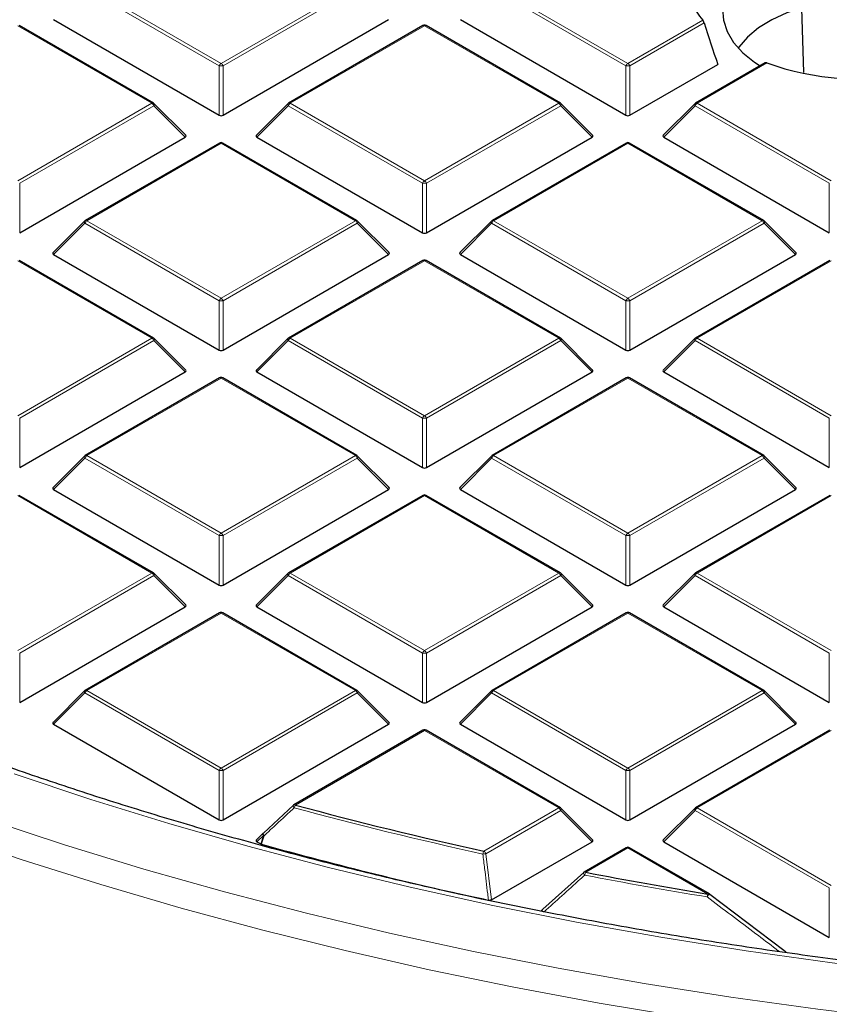
# Model space of a CAD drawing. Units: millimetres. Extents: x 0 to 435, y 0 to 297.
# Drawn here: x 270 to 290, y 158 to 182 of the extents above; entities that cross this region are included whole.
import ezdxf

# ---------------------------------------------------------------- set-up
doc = ezdxf.new("R2010")
doc.units = ezdxf.units.MM

msp = doc.modelspace()

# ---------------------------------------------------------------- linework, layer by layer
at = {"color": 8, "linetype": 'Continuous', "lineweight": 18}
for p, q in [((274.9196, 181.0093), (271.5588, 182.9494)), ((271.6078, 183.0104), (274.9686, 181.0702)), ((274.9686, 181.0702), (278.3294, 183.0104)), ((278.3784, 182.9494), (275.0176, 181.0093)), ((285.102, 181.0093), (281.7411, 182.9494)), ((281.7901, 183.0104), (285.1509, 181.0702)), ((285.1509, 181.0702), (287.0264, 182.1529)), ((273.2383, 180.0713), (269.8774, 182.0115)), ((280.0598, 182.0115), (276.699, 180.0713)), ((283.4206, 180.0713), (280.0598, 182.0115)), ((287.0602, 182.0832), (285.1999, 181.0093)), ((274.9196, 179.7729), (274.9196, 181.0093)), ((275.0176, 181.0093), (275.0176, 179.7729)), ((285.102, 179.7729), (285.102, 181.0093)), ((285.1999, 181.0093), (285.1999, 179.7729)), ((288.6308, 181.0813), (286.8813, 180.0713)), ((269.8774, 178.1311), (273.2383, 180.0713)), ((273.2873, 180.0104), (269.9264, 178.0702)), ((274.0711, 179.2265), (273.2873, 180.0104)), ((276.65, 180.0104), (275.8661, 179.2265)), ((280.0108, 178.0702), (276.65, 180.0104)), ((276.699, 180.0713), (280.0598, 178.1311)), ((280.0598, 178.1311), (283.4206, 180.0713)), ((283.4696, 180.0104), (280.1088, 178.0702)), ((284.2534, 179.2265), (283.4696, 180.0104)), ((286.8323, 180.0104), (286.0485, 179.2265)), ((290.1931, 178.0702), (286.8323, 180.0104)), ((286.8813, 180.0713), (290.2421, 178.1311)), ((274.9686, 179.0724), (271.6078, 177.1322)), ((278.3294, 177.1322), (274.9686, 179.0724)), ((285.1509, 179.0724), (281.7901, 177.1322)), ((288.5118, 177.1322), (285.1509, 179.0724)), ((269.9264, 178.0702), (269.9264, 176.8338)), ((280.0108, 176.8338), (280.0108, 178.0702)), ((280.1088, 178.0702), (280.1088, 176.8338)), ((290.1931, 176.8338), (290.1931, 178.0702)), ((271.5588, 177.0713), (270.775, 176.2874)), ((274.9196, 175.1311), (271.5588, 177.0713)), ((271.6078, 177.1322), (274.9686, 175.1921)), ((274.9686, 175.1921), (278.3294, 177.1322)), ((278.3784, 177.0713), (275.0176, 175.1311)), ((279.1623, 176.2874), (278.3784, 177.0713)), ((281.7411, 177.0713), (280.9573, 176.2874)), ((285.102, 175.1311), (281.7411, 177.0713)), ((281.7901, 177.1322), (285.1509, 175.1921)), ((285.1509, 175.1921), (288.5118, 177.1322)), ((288.5608, 177.0713), (285.1999, 175.1311)), ((289.3446, 176.2874), (288.5608, 177.0713)), ((273.2383, 174.1932), (269.8774, 176.1333)), ((280.0598, 176.1333), (276.699, 174.1932)), ((283.4206, 174.1932), (280.0598, 176.1333)), ((290.2421, 176.1333), (286.8813, 174.1932)), ((274.9196, 173.8947), (274.9196, 175.1311)), ((275.0176, 175.1311), (275.0176, 173.8947)), ((285.102, 173.8947), (285.102, 175.1311)), ((285.1999, 175.1311), (285.1999, 173.8947)), ((269.8774, 172.253), (273.2383, 174.1932)), ((273.2873, 174.1322), (269.9264, 172.1921)), ((274.0711, 173.3483), (273.2873, 174.1322)), ((276.65, 174.1322), (275.8661, 173.3483)), ((280.0108, 172.1921), (276.65, 174.1322)), ((276.699, 174.1932), (280.0598, 172.253)), ((280.0598, 172.253), (283.4206, 174.1932)), ((283.4696, 174.1322), (280.1088, 172.1921)), ((284.2534, 173.3483), (283.4696, 174.1322)), ((286.8323, 174.1322), (286.0485, 173.3483)), ((290.1931, 172.1921), (286.8323, 174.1322)), ((286.8813, 174.1932), (290.2421, 172.253)), ((274.9686, 173.1943), (271.6078, 171.2541)), ((278.3294, 171.2541), (274.9686, 173.1943)), ((285.1509, 173.1943), (281.7901, 171.2541)), ((288.5118, 171.2541), (285.1509, 173.1943)), ((269.9264, 172.1921), (269.9264, 170.9557)), ((280.0108, 170.9557), (280.0108, 172.1921)), ((280.1088, 172.1921), (280.1088, 170.9557)), ((290.1931, 170.9557), (290.1931, 172.1921)), ((271.6078, 171.2541), (274.9686, 169.3139)), ((274.9686, 169.3139), (278.3294, 171.2541)), ((281.7901, 171.2541), (285.1509, 169.3139)), ((285.1509, 169.3139), (288.5118, 171.2541)), ((271.5588, 171.1931), (270.775, 170.4093)), ((274.9196, 169.253), (271.5588, 171.1931)), ((278.3784, 171.1931), (275.0176, 169.253)), ((279.1623, 170.4093), (278.3784, 171.1931)), ((281.7411, 171.1931), (280.9573, 170.4093)), ((285.102, 169.253), (281.7411, 171.1931)), ((288.5608, 171.1931), (285.1999, 169.253)), ((289.3446, 170.4093), (288.5608, 171.1931)), ((273.2383, 168.315), (269.8774, 170.2552)), ((280.0598, 170.2552), (276.699, 168.315)), ((283.4206, 168.315), (280.0598, 170.2552)), ((290.2421, 170.2552), (286.8813, 168.315)), ((274.9196, 168.0166), (274.9196, 169.253)), ((275.0176, 169.253), (275.0176, 168.0166)), ((285.102, 168.0166), (285.102, 169.253)), ((285.1999, 169.253), (285.1999, 168.0166)), ((269.8774, 166.3749), (273.2383, 168.315)), ((276.699, 168.315), (280.0598, 166.3749)), ((280.0598, 166.3749), (283.4206, 168.315)), ((286.8813, 168.315), (290.2421, 166.3749)), ((273.2873, 168.2541), (269.9264, 166.3139)), ((274.0711, 167.4702), (273.2873, 168.2541)), ((276.65, 168.2541), (275.8661, 167.4702)), ((280.0108, 166.3139), (276.65, 168.2541)), ((283.4696, 168.2541), (280.1088, 166.3139)), ((284.2534, 167.4702), (283.4696, 168.2541)), ((286.8323, 168.2541), (286.0485, 167.4702)), ((290.1931, 166.3139), (286.8323, 168.2541)), ((274.9686, 167.3161), (271.6078, 165.376)), ((278.3294, 165.376), (274.9686, 167.3161)), ((285.1509, 167.3161), (281.7901, 165.376)), ((288.5118, 165.376), (285.1509, 167.3161)), ((269.9264, 166.3139), (269.9264, 165.0775)), ((280.0108, 165.0775), (280.0108, 166.3139)), ((280.1088, 166.3139), (280.1088, 165.0775)), ((290.1931, 165.0775), (290.1931, 166.3139)), ((271.6078, 165.376), (274.9686, 163.4358)), ((274.9686, 163.4358), (278.3294, 165.376)), ((281.7901, 165.376), (285.1509, 163.4358)), ((285.1509, 163.4358), (288.5118, 165.376)), ((271.5588, 165.315), (270.775, 164.5311)), ((274.9196, 163.3748), (271.5588, 165.315)), ((278.3784, 165.315), (275.0176, 163.3748)), ((279.1623, 164.5311), (278.3784, 165.315)), ((281.7411, 165.315), (280.9573, 164.5311)), ((285.102, 163.3748), (281.7411, 165.315)), ((288.5608, 165.315), (285.1999, 163.3748)), ((289.3446, 164.5311), (288.5608, 165.315)), ((280.0598, 164.377), (276.8287, 162.5118)), ((283.4206, 162.4369), (280.0598, 164.377)), ((290.2421, 164.377), (286.8813, 162.4369)), ((274.9196, 162.1385), (274.9196, 163.3748)), ((275.0176, 163.3748), (275.0176, 162.1385)), ((285.102, 162.1385), (285.102, 163.3748)), ((285.1999, 163.3748), (285.1999, 162.1385)), ((281.546, 161.3547), (283.4206, 162.4369)), ((286.8813, 162.4369), (290.2421, 160.4967)), ((283.4696, 162.3759), (281.595, 161.2938)), ((284.2534, 161.5921), (283.4696, 162.3759)), ((286.8323, 162.3759), (286.0485, 161.5921)), ((290.1931, 160.4358), (286.8323, 162.3759)), ((276.0262, 161.7521), (275.8661, 161.5921)), ((275.9597, 161.538), (276.0262, 161.7521)), ((285.1509, 161.438), (284.0947, 160.8282)), ((287.1523, 160.2826), (285.1509, 161.438)), ((281.595, 161.2938), (281.7339, 160.1376)), ((290.1931, 159.1994), (290.1931, 160.4358))]:
    msp.add_line(p, q, dxfattribs=at)
at = {"color": 7, "linetype": 'Continuous', "lineweight": 25}
for p, q in [((289.558, 180.8393), (289.508, 182.4569)), ((270.775, 182.1655), (274.9196, 179.7729)), ((275.0176, 179.7729), (279.1623, 182.1655)), ((280.9573, 182.1655), (285.102, 179.7729)), ((273.2783, 180.0753), (269.9174, 182.0154)), ((280.0198, 182.0154), (276.659, 180.0753)), ((283.4606, 180.0753), (280.0998, 182.0154)), ((285.1999, 179.7729), (287.4028, 181.0446)), ((288.5842, 181.0814), (286.8413, 180.0753)), ((274.0837, 179.2736), (273.2948, 180.0625)), ((276.6424, 180.0625), (275.8535, 179.2736)), ((284.2661, 179.2736), (283.4772, 180.0625)), ((286.8247, 180.0625), (286.0358, 179.2736)), ((269.9264, 176.8338), (274.0711, 179.2265)), ((275.8661, 179.2265), (280.0108, 176.8338)), ((280.1088, 176.8338), (284.2534, 179.2265)), ((286.0485, 179.2265), (290.1931, 176.8338)), ((274.9286, 179.0764), (271.5678, 177.1362)), ((278.3694, 177.1362), (275.0086, 179.0764)), ((285.1109, 179.0764), (281.7501, 177.1362)), ((288.5518, 177.1362), (285.1909, 179.0764)), ((271.5512, 177.1235), (270.7623, 176.3345)), ((279.1749, 176.3345), (278.386, 177.1235)), ((281.7336, 177.1235), (280.9447, 176.3345)), ((289.3572, 176.3345), (288.5683, 177.1235)), ((270.775, 176.2874), (274.9196, 173.8947)), ((275.0176, 173.8947), (279.1623, 176.2874)), ((280.9573, 176.2874), (285.102, 173.8947)), ((285.1999, 173.8947), (289.3446, 176.2874)), ((273.2783, 174.1971), (269.9174, 176.1373)), ((280.0198, 176.1373), (276.659, 174.1971)), ((283.4606, 174.1971), (280.0998, 176.1373)), ((290.2021, 176.1373), (286.8413, 174.1971)), ((274.0837, 173.3955), (273.2948, 174.1844)), ((276.6424, 174.1844), (275.8535, 173.3955)), ((284.2661, 173.3955), (283.4772, 174.1844)), ((286.8247, 174.1844), (286.0358, 173.3955)), ((269.9264, 170.9557), (274.0711, 173.3483)), ((275.8661, 173.3483), (280.0108, 170.9557)), ((280.1088, 170.9557), (284.2534, 173.3483)), ((286.0485, 173.3483), (290.1931, 170.9557)), ((274.9286, 173.1982), (271.5678, 171.2581)), ((278.3694, 171.2581), (275.0086, 173.1982)), ((285.1109, 173.1982), (281.7501, 171.2581)), ((288.5518, 171.2581), (285.1909, 173.1982)), ((271.5512, 171.2453), (270.7623, 170.4564)), ((279.1749, 170.4564), (278.386, 171.2453)), ((281.7336, 171.2453), (280.9447, 170.4564)), ((289.3572, 170.4564), (288.5683, 171.2453)), ((270.775, 170.4093), (274.9196, 168.0166)), ((275.0176, 168.0166), (279.1623, 170.4093)), ((280.9573, 170.4093), (285.102, 168.0166)), ((285.1999, 168.0166), (289.3446, 170.4093)), ((273.2783, 168.319), (269.9174, 170.2591)), ((280.0198, 170.2591), (276.659, 168.319)), ((283.4606, 168.319), (280.0998, 170.2591)), ((290.2021, 170.2591), (286.8413, 168.319)), ((274.0837, 167.5173), (273.2948, 168.3063)), ((276.6424, 168.3063), (275.8535, 167.5173)), ((284.2661, 167.5173), (283.4772, 168.3063)), ((286.8247, 168.3063), (286.0358, 167.5173)), ((269.9264, 165.0775), (274.0711, 167.4702)), ((274.9286, 167.3201), (271.5678, 165.3799)), ((278.3694, 165.3799), (275.0086, 167.3201)), ((275.8661, 167.4702), (280.0108, 165.0775)), ((280.1088, 165.0775), (284.2534, 167.4702)), ((285.1109, 167.3201), (281.7501, 165.3799)), ((288.5518, 165.3799), (285.1909, 167.3201)), ((286.0485, 167.4702), (290.1931, 165.0775)), ((271.5512, 165.3672), (270.7623, 164.5783)), ((279.1749, 164.5783), (278.386, 165.3672)), ((281.7336, 165.3672), (280.9447, 164.5783)), ((289.3572, 164.5783), (288.5683, 165.3672)), ((270.775, 164.5311), (274.9196, 162.1385)), ((275.0176, 162.1385), (279.1623, 164.5311)), ((280.0198, 164.381), (276.7887, 162.5157)), ((283.4606, 162.4408), (280.0998, 164.381)), ((280.9573, 164.5311), (285.102, 162.1385)), ((285.1999, 162.1385), (289.3446, 164.5311)), ((290.2021, 164.381), (286.8413, 162.4408)), ((276.0262, 161.8087), (276.7797, 162.5074)), ((284.2661, 161.6392), (283.4772, 162.4281)), ((286.8247, 162.4281), (286.0358, 161.6392)), ((276.0186, 161.8043), (275.8535, 161.6392)), ((275.8661, 161.5921), (275.9597, 161.538)), ((275.9786, 161.5303), (275.9597, 161.538)), ((281.7339, 160.1376), (284.2534, 161.5921)), ((285.1109, 161.4419), (284.0547, 160.8322)), ((287.1923, 160.2866), (285.1909, 161.4419)), ((286.0485, 161.5921), (290.1931, 159.1994)), ((283.0256, 159.9035), (284.0457, 160.8238)), ((287.2013, 160.2782), (287.2004, 160.2812)), ((287.2013, 160.2782), (289.0528, 158.878))]:
    msp.add_line(p, q, dxfattribs=at)
at = {"color": 7, "linetype": 'Continuous', "lineweight": 25, "flags": 128}
for points in [[(294.1152, 181.4524), (294.0515, 181.5405), (293.8217, 181.7874), (293.5321, 182.0123), (293.1889, 182.2104), (292.7993, 182.3776), (292.3717, 182.5103), (291.9152, 182.6056), (291.4396, 182.6615), (290.9549, 182.6768), (290.4715, 182.6513), (289.9997, 182.5854), (289.5495, 182.4805), (289.1306, 182.3389), (288.7519, 182.1636), (288.4214, 181.9584), (288.1462, 181.7275), (287.9322, 181.476), (287.916, 181.4524)], [(287.5166, 182.4388), (287.5404, 182.1509), (287.6349, 181.8678), (287.7982, 181.5954), (288.027, 181.3391), (288.3167, 181.1043), (288.4604, 181.01)]]:
    msp.add_lwpolyline(points, dxfattribs=at)
at = {"color": 8, "linetype": 'Continuous', "lineweight": 18, "flags": 128}
for points in [[(273.2948, 180.0625), (273.2969, 180.06), (273.2994, 180.0543), (273.3002, 180.0473), (273.2994, 180.0392), (273.2969, 180.0301), (273.2928, 180.0204), (273.2873, 180.0104)], [(276.65, 180.0104), (276.6444, 180.0204), (276.6403, 180.0301), (276.6378, 180.0392), (276.637, 180.0473), (276.6378, 180.0543), (276.6403, 180.06), (276.6424, 180.0625)], [(283.4772, 180.0625), (283.4792, 180.06), (283.4817, 180.0543), (283.4826, 180.0473), (283.4817, 180.0392), (283.4792, 180.0301), (283.4752, 180.0204), (283.4696, 180.0104)], [(286.8323, 180.0104), (286.8267, 180.0204), (286.8227, 180.0301), (286.8202, 180.0392), (286.8193, 180.0473), (286.8202, 180.0543), (286.8227, 180.06), (286.8247, 180.0625)], [(271.5588, 177.0713), (271.5532, 177.0814), (271.5491, 177.0911), (271.5467, 177.1001), (271.5458, 177.1082), (271.5467, 177.1152), (271.5491, 177.1209), (271.5512, 177.1235)], [(278.386, 177.1235), (278.3881, 177.1209), (278.3906, 177.1152), (278.3914, 177.1082), (278.3906, 177.1001), (278.3881, 177.0911), (278.384, 177.0814), (278.3784, 177.0713)], [(281.7411, 177.0713), (281.7356, 177.0814), (281.7315, 177.0911), (281.729, 177.1001), (281.7282, 177.1082), (281.729, 177.1152), (281.7315, 177.1209), (281.7336, 177.1235)], [(288.5683, 177.1235), (288.5704, 177.1209), (288.5729, 177.1152), (288.5737, 177.1082), (288.5729, 177.1001), (288.5704, 177.0911), (288.5663, 177.0814), (288.5608, 177.0713)], [(273.2948, 174.1844), (273.2969, 174.1819), (273.2994, 174.1762), (273.3002, 174.1692), (273.2994, 174.161), (273.2969, 174.152), (273.2928, 174.1423), (273.2873, 174.1322)], [(276.65, 174.1322), (276.6444, 174.1423), (276.6403, 174.152), (276.6378, 174.161), (276.637, 174.1692), (276.6378, 174.1762), (276.6403, 174.1819), (276.6424, 174.1844)], [(283.4772, 174.1844), (283.4792, 174.1819), (283.4817, 174.1762), (283.4826, 174.1692), (283.4817, 174.161), (283.4792, 174.152), (283.4752, 174.1423), (283.4696, 174.1322)], [(286.8323, 174.1322), (286.8267, 174.1423), (286.8227, 174.152), (286.8202, 174.161), (286.8193, 174.1692), (286.8202, 174.1762), (286.8227, 174.1819), (286.8247, 174.1844)], [(271.5588, 171.1931), (271.5532, 171.2032), (271.5491, 171.2129), (271.5467, 171.2219), (271.5458, 171.2301), (271.5467, 171.2371), (271.5491, 171.2428), (271.5512, 171.2453)], [(278.386, 171.2453), (278.3881, 171.2428), (278.3906, 171.2371), (278.3914, 171.2301), (278.3906, 171.2219), (278.3881, 171.2129), (278.384, 171.2032), (278.3784, 171.1931)], [(281.7411, 171.1931), (281.7356, 171.2032), (281.7315, 171.2129), (281.729, 171.2219), (281.7282, 171.2301), (281.729, 171.2371), (281.7315, 171.2428), (281.7336, 171.2453)], [(288.5683, 171.2453), (288.5704, 171.2428), (288.5729, 171.2371), (288.5737, 171.2301), (288.5729, 171.2219), (288.5704, 171.2129), (288.5663, 171.2032), (288.5608, 171.1931)], [(273.2948, 168.3063), (273.2969, 168.3037), (273.2994, 168.298), (273.3002, 168.291), (273.2994, 168.2829), (273.2969, 168.2738), (273.2928, 168.2642), (273.2873, 168.2541)], [(276.65, 168.2541), (276.6444, 168.2642), (276.6403, 168.2738), (276.6378, 168.2829), (276.637, 168.291), (276.6378, 168.298), (276.6403, 168.3037), (276.6424, 168.3063)], [(283.4772, 168.3063), (283.4792, 168.3037), (283.4817, 168.298), (283.4826, 168.291), (283.4817, 168.2829), (283.4792, 168.2738), (283.4752, 168.2642), (283.4696, 168.2541)], [(286.8323, 168.2541), (286.8267, 168.2642), (286.8227, 168.2738), (286.8202, 168.2829), (286.8193, 168.291), (286.8202, 168.298), (286.8227, 168.3037), (286.8247, 168.3063)], [(271.5588, 165.315), (271.5532, 165.3251), (271.5491, 165.3348), (271.5467, 165.3438), (271.5458, 165.3519), (271.5467, 165.359), (271.5491, 165.3647), (271.5512, 165.3672)], [(278.386, 165.3672), (278.3881, 165.3647), (278.3906, 165.359), (278.3914, 165.3519), (278.3906, 165.3438), (278.3881, 165.3348), (278.384, 165.3251), (278.3784, 165.315)], [(281.7411, 165.315), (281.7356, 165.3251), (281.7315, 165.3348), (281.729, 165.3438), (281.7282, 165.3519), (281.729, 165.359), (281.7315, 165.3647), (281.7336, 165.3672)], [(288.5683, 165.3672), (288.5704, 165.3647), (288.5729, 165.359), (288.5737, 165.3519), (288.5729, 165.3438), (288.5704, 165.3348), (288.5663, 165.3251), (288.5608, 165.315)], [(312.2851, 157.775), (310.0772, 157.6707), (307.8647, 157.6071), (305.6499, 157.5843), (303.4348, 157.6022), (301.2219, 157.6609), (299.0134, 157.7602), (296.8115, 157.9001), (294.6184, 158.0805), (292.4364, 158.3011), (290.2676, 158.5617), (288.1144, 158.8622), (285.9789, 159.202), (283.8631, 159.581), (281.7694, 159.9988), (279.6998, 160.4548), (277.6565, 160.9487), (275.6414, 161.4799), (273.6567, 162.0479), (271.7044, 162.6522), (269.7864, 163.292)], [(276.7992, 162.4429), (276.7901, 162.4549), (276.7826, 162.4666), (276.7768, 162.4774), (276.7731, 162.4871), (276.7714, 162.4952), (276.772, 162.5015), (276.7743, 162.5051)], [(283.4772, 162.4281), (283.4792, 162.4256), (283.4817, 162.4199), (283.4826, 162.4129), (283.4817, 162.4047), (283.4792, 162.3957), (283.4752, 162.386), (283.4696, 162.3759)], [(286.8323, 162.3759), (286.8267, 162.386), (286.8227, 162.3957), (286.8202, 162.4047), (286.8193, 162.4129), (286.8202, 162.4199), (286.8227, 162.4256), (286.8247, 162.4281)], [(269.0994, 162.159), (271.0515, 161.5162), (273.0376, 160.9091), (275.0558, 160.3383), (277.104, 159.8044), (279.1803, 159.3079), (281.2825, 158.8494), (283.4087, 158.4291), (285.5567, 158.0476), (287.7243, 157.7053), (289.9096, 157.4024), (292.1102, 157.1393), (294.3241, 156.9162), (296.549, 156.7334), (298.7828, 156.5911), (301.0232, 156.4893), (303.268, 156.4281), (305.5151, 156.4077), (307.7621, 156.4281), (310.007, 156.4892), (312.2474, 156.591)], [(268.0439, 161.8017), (269.9852, 161.1429), (271.9611, 160.5195), (273.9698, 159.9321), (276.0094, 159.3812), (278.0777, 158.8673), (280.1729, 158.391), (282.2929, 157.9528), (284.4355, 157.553), (286.5987, 157.1921), (288.7805, 156.8704), (290.9785, 156.5882), (293.1908, 156.3458), (295.4151, 156.1435), (297.6493, 155.9813), (299.8912, 155.8596), (302.1385, 155.7784), (304.3892, 155.7377), (306.641, 155.7377), (308.8916, 155.7783), (311.139, 155.8596)], [(276.0451, 161.7443), (275.9983, 161.5936), (275.9786, 161.5303)], [(276.0262, 161.7521), (276.0206, 161.7622), (276.0165, 161.7719), (276.014, 161.7809), (276.0132, 161.789), (276.014, 161.796), (276.0165, 161.8018), (276.0186, 161.8043)], [(276.0451, 161.7443), (276.0361, 161.7563), (276.0287, 161.7679), (276.023, 161.7787), (276.0193, 161.7884), (276.0178, 161.7965), (276.0184, 161.8027), (276.0213, 161.8068), (276.0262, 161.8087)]]:
    msp.add_lwpolyline(points, dxfattribs=at)
at = {"color": 7, "linetype": 'Continuous', "lineweight": 25}
for centre, radius, start, end in [((288.221, 183.1998), 1.5884, 150.67709, 221.23223), ((280.0598, 181.9461), 0.08, 60.00269, 119.99731), ((291.0244, 187.8615), 7.1903, 250.55561, 280.62568), ((273.2383, 180.006), 0.08, 44.99845, 60.00269), ((276.699, 180.006), 0.08, 119.99731, 135.00155), ((283.4206, 180.006), 0.08, 44.99845, 60.00269), ((286.8813, 180.006), 0.08, 119.99731, 135.00155), ((274.9686, 179.0071), 0.08, 60.00269, 119.99731), ((285.1509, 179.0071), 0.08, 60.00269, 119.99731), ((271.6078, 177.0669), 0.08, 119.99731, 135.00155), ((278.3294, 177.0669), 0.08, 44.99845, 60.00269), ((281.7901, 177.0669), 0.08, 119.99731, 135.00155), ((288.5118, 177.0669), 0.08, 44.99845, 60.00269), ((280.0598, 176.068), 0.08, 60.00269, 119.99731), ((273.2383, 174.1278), 0.08, 44.99845, 60.00269), ((276.699, 174.1278), 0.08, 119.99731, 135.00155), ((283.4206, 174.1278), 0.08, 44.99845, 60.00269), ((286.8813, 174.1278), 0.08, 119.99731, 135.00155), ((274.9686, 173.1289), 0.08, 60.00269, 119.99731), ((285.1509, 173.1289), 0.08, 60.00269, 119.99731), ((271.6078, 171.1888), 0.08, 119.99731, 135.00155), ((278.3294, 171.1888), 0.08, 44.99845, 60.00269), ((281.7901, 171.1888), 0.08, 119.99731, 135.00155), ((288.5118, 171.1888), 0.08, 44.99845, 60.00269), ((280.0598, 170.1899), 0.08, 60.00269, 119.99731), ((273.2383, 168.2497), 0.08, 44.99845, 60.00269), ((276.699, 168.2497), 0.08, 119.99731, 135.00155), ((283.4206, 168.2497), 0.08, 44.99845, 60.00269), ((286.8813, 168.2497), 0.08, 119.99731, 135.00155), ((274.9686, 167.2508), 0.08, 60.00269, 119.99731), ((285.1509, 167.2508), 0.08, 60.00269, 119.99731), ((271.6078, 165.3106), 0.08, 119.99731, 135.00155), ((278.3294, 165.3106), 0.08, 44.99845, 60.00269), ((281.7901, 165.3106), 0.08, 119.99731, 135.00155), ((288.5118, 165.3106), 0.08, 44.99845, 60.00269), ((280.0598, 164.3117), 0.08, 60.00269, 119.99731), ((276.8287, 162.4464), 0.08, 119.99731, 132.80794), ((302.835, 258.3449), 99.2991, 254.817251, 257.620129), ((283.4206, 162.3716), 0.08, 44.99845, 60.00269), ((286.8813, 162.3716), 0.08, 119.99731, 135.00155), ((302.7719, 257.9117), 100.0362, 254.464459, 257.816902), ((285.1509, 161.3727), 0.08, 60.00269, 119.99731), ((284.0947, 160.7629), 0.08, 119.99731, 132.00787), ((304.3602, 265.5555), 106.67, 259.048207, 260.716545), ((287.1523, 160.2173), 0.08, 53.05905, 60.00269)]:
    msp.add_arc(centre, radius, start, end, dxfattribs=at)
at = {"color": 8, "linetype": 'Continuous', "lineweight": 18}
for centre, radius, start, end in [((280.0363, 181.9785), 0.0404, 54.53278, 114.15676), ((280.0832, 181.9785), 0.0404, 65.84324, 125.46722), ((275.0348, 180.9668), 0.1228, 122.63797, 159.77289), ((274.9686, 179.9964), 1.0141, 87.23102, 92.76898), ((274.9024, 180.9668), 0.1228, 20.22711, 57.36203), ((285.2172, 180.9668), 0.1228, 122.63797, 159.77289), ((285.1509, 179.9964), 1.0141, 87.23102, 92.76898), ((285.0847, 180.9668), 0.1228, 20.22711, 57.36203), ((273.2617, 180.0384), 0.0404, 65.84324, 125.46722), ((273.172, 179.9679), 0.1228, 20.22711, 57.36203), ((276.7652, 179.9679), 0.1228, 122.63797, 159.77289), ((276.6755, 180.0384), 0.0404, 54.53278, 114.15676), ((283.4441, 180.0384), 0.0404, 65.84324, 125.46722), ((283.3544, 179.9679), 0.1228, 20.22711, 57.36203), ((286.9475, 179.9679), 0.1228, 122.63797, 159.77289), ((286.8578, 180.0384), 0.0404, 54.53278, 114.15676), ((274.9452, 179.0395), 0.0404, 54.53278, 114.15676), ((274.9921, 179.0395), 0.0404, 65.84324, 125.46722), ((285.1275, 179.0395), 0.0404, 54.53278, 114.15676), ((285.1744, 179.0395), 0.0404, 65.84324, 125.46722), ((280.126, 178.0277), 0.1228, 122.63797, 159.77289), ((280.0598, 177.0573), 1.0141, 87.23102, 92.76898), ((279.9936, 178.0277), 0.1228, 20.22711, 57.36203), ((271.674, 177.0288), 0.1228, 122.63797, 159.77289), ((271.5843, 177.0993), 0.0404, 54.53278, 114.15676), ((278.3529, 177.0993), 0.0404, 65.84324, 125.46722), ((278.2632, 177.0288), 0.1228, 20.22711, 57.36203), ((281.8563, 177.0288), 0.1228, 122.63797, 159.77289), ((281.7667, 177.0993), 0.0404, 54.53278, 114.15676), ((288.5352, 177.0993), 0.0404, 65.84324, 125.46722), ((288.4455, 177.0288), 0.1228, 20.22711, 57.36203), ((280.0363, 176.1004), 0.0404, 54.53278, 114.15676), ((280.0832, 176.1004), 0.0404, 65.84324, 125.46722), ((275.0348, 175.0887), 0.1228, 122.63797, 159.77289), ((274.9686, 174.1182), 1.0141, 87.23102, 92.76898), ((274.9024, 175.0887), 0.1228, 20.22711, 57.36203), ((285.2172, 175.0887), 0.1228, 122.63797, 159.77289), ((285.1509, 174.1182), 1.0141, 87.23102, 92.76898), ((285.0847, 175.0887), 0.1228, 20.22711, 57.36203), ((273.2617, 174.1602), 0.0404, 65.84324, 125.46722), ((273.172, 174.0898), 0.1228, 20.22711, 57.36203), ((276.7652, 174.0898), 0.1228, 122.63797, 159.77289), ((276.6755, 174.1602), 0.0404, 54.53278, 114.15676), ((283.4441, 174.1602), 0.0404, 65.84324, 125.46722), ((283.3544, 174.0898), 0.1228, 20.22711, 57.36203), ((286.9475, 174.0898), 0.1228, 122.63797, 159.77289), ((286.8578, 174.1602), 0.0404, 54.53278, 114.15676), ((274.9452, 173.1613), 0.0404, 54.53278, 114.15676), ((274.9921, 173.1613), 0.0404, 65.84324, 125.46722), ((285.1275, 173.1613), 0.0404, 54.53278, 114.15676), ((285.1744, 173.1613), 0.0404, 65.84324, 125.46722), ((280.126, 172.1496), 0.1228, 122.63797, 159.77289), ((279.9936, 172.1496), 0.1228, 20.22711, 57.36203), ((280.0598, 171.1791), 1.0141, 87.23102, 92.76898), ((271.674, 171.1507), 0.1228, 122.63797, 159.77289), ((271.5843, 171.2212), 0.0404, 54.53278, 114.15676), ((278.3529, 171.2212), 0.0404, 65.84324, 125.46722), ((278.2632, 171.1507), 0.1228, 20.22711, 57.36203), ((281.8563, 171.1507), 0.1228, 122.63797, 159.77289), ((281.7667, 171.2212), 0.0404, 54.53278, 114.15676), ((288.5352, 171.2212), 0.0404, 65.84324, 125.46722), ((288.4455, 171.1507), 0.1228, 20.22711, 57.36203), ((280.0363, 170.2223), 0.0404, 54.53278, 114.15676), ((280.0832, 170.2223), 0.0404, 65.84324, 125.46722), ((275.0348, 169.2105), 0.1228, 122.63797, 159.77289), ((274.9024, 169.2105), 0.1228, 20.22711, 57.36203), ((285.2172, 169.2105), 0.1228, 122.63797, 159.77289), ((285.0847, 169.2105), 0.1228, 20.22711, 57.36203), ((274.9686, 168.2401), 1.0141, 87.23102, 92.76898), ((285.1509, 168.2401), 1.0141, 87.23102, 92.76898), ((273.2617, 168.2821), 0.0404, 65.84324, 125.46722), ((273.172, 168.2116), 0.1228, 20.22711, 57.36203), ((276.7652, 168.2116), 0.1228, 122.63797, 159.77289), ((276.6755, 168.2821), 0.0404, 54.53278, 114.15676), ((283.4441, 168.2821), 0.0404, 65.84324, 125.46722), ((283.3544, 168.2116), 0.1228, 20.22711, 57.36203), ((286.9475, 168.2116), 0.1228, 122.63797, 159.77289), ((286.8578, 168.2821), 0.0404, 54.53278, 114.15676), ((274.9452, 167.2832), 0.0404, 54.53278, 114.15676), ((274.9921, 167.2832), 0.0404, 65.84324, 125.46722), ((285.1275, 167.2832), 0.0404, 54.53278, 114.15676), ((285.1744, 167.2832), 0.0404, 65.84324, 125.46722), ((280.126, 166.2715), 0.1228, 122.63797, 159.77289), ((279.9936, 166.2715), 0.1228, 20.22711, 57.36203), ((280.0598, 165.301), 1.0141, 87.23102, 92.76898), ((271.674, 165.2726), 0.1228, 122.63797, 159.77289), ((271.5843, 165.343), 0.0404, 54.53278, 114.15676), ((278.3529, 165.343), 0.0404, 65.84324, 125.46722), ((278.2632, 165.2726), 0.1228, 20.22711, 57.36203), ((281.8563, 165.2726), 0.1228, 122.63797, 159.77289), ((281.7667, 165.343), 0.0404, 54.53278, 114.15676), ((288.5352, 165.343), 0.0404, 65.84324, 125.46722), ((288.4455, 165.2726), 0.1228, 20.22711, 57.36203), ((280.0363, 164.3441), 0.0404, 54.53278, 114.15676), ((280.0832, 164.3441), 0.0404, 65.84324, 125.46722), ((275.0348, 163.3324), 0.1228, 122.63797, 159.77289), ((274.9686, 162.3619), 1.0141, 87.23102, 92.76898), ((274.9024, 163.3324), 0.1228, 20.22711, 57.36203), ((285.2172, 163.3324), 0.1228, 122.63797, 159.77289), ((285.1509, 162.3619), 1.0141, 87.23102, 92.76898), ((285.0847, 163.3324), 0.1228, 20.22711, 57.36203), ((276.8052, 162.4788), 0.0404, 54.53278, 114.15676), ((276.9712, 162.4099), 0.1752, 144.46491, 169.15094), ((302.8322, 258.3746), 99.4012, 254.817251, 257.620129), ((283.4441, 162.404), 0.0404, 65.84324, 125.46722), ((283.3544, 162.3335), 0.1228, 20.22711, 57.36203), ((286.9475, 162.3335), 0.1228, 122.63797, 159.77289), ((286.8578, 162.404), 0.0404, 54.53278, 114.15676), ((276.163, 162.0593), 0.3363, 245.97879, 249.46163), ((285.1275, 161.4051), 0.0404, 54.53278, 114.15676), ((285.1744, 161.4051), 0.0404, 65.84324, 125.46722), ((281.7221, 161.2534), 0.2032, 150.08499, 171.1408), ((281.1816, 164.3369), 3.0711, 276.35106, 277.73535), ((281.4798, 161.2513), 0.1228, 20.22711, 57.36203), ((284.1321, 160.8266), 0.091, 182.67633, 229.25792), ((284.0713, 160.7953), 0.0404, 54.53278, 114.15676), ((284.2945, 160.7271), 0.2239, 153.16561, 172.17095), ((304.359, 265.5926), 106.7797, 259.048207, 260.716545), ((287.3887, 160.1818), 0.257, 156.90122, 173.36959), ((287.2781, 160.1396), 0.1615, 118.75382, 153.59121), ((287.1758, 160.2497), 0.0404, 65.84324, 125.46722)]:
    msp.add_arc(centre, radius, start, end, dxfattribs=at)
at = {"color": 7, "linetype": 'Continuous', "lineweight": 25}
for centre, major_axis, ratio, start_param, end_param in [((290.5591, 182.2864), (-2.7795, 7.8724), 0.406052, 1.4539538, 1.5851886), ((274.9686, 179.82), (0.08, 0), 0.7452752, 4.0533309, 5.371447), ((285.1509, 179.82), (0.08, 0), 0.7452752, 4.0533309, 5.371447), ((273.9894, 179.2548), (0.1033, 0), 0.4471651, 5.6241273, 6.9422433), ((275.9478, 179.2548), (0.1033, 0), 0.4471651, 2.4825346, 3.8006507), ((284.1718, 179.2548), (0.1033, 0), 0.4471651, 5.6241273, 6.9422433), ((286.1301, 179.2548), (0.1033, 0), 0.4471651, 2.4825346, 3.8006507), ((280.0598, 176.881), (0.08, 0), 0.7452752, 4.0533309, 5.371447), ((270.8566, 176.3157), (0.1033, 0), 0.4471651, 2.4825346, 3.8006507), ((279.0806, 176.3157), (0.1033, 0), 0.4471651, 5.6241273, 6.9422433), ((281.0389, 176.3157), (0.1033, 0), 0.4471651, 2.4825346, 3.8006507), ((289.2629, 176.3157), (0.1033, 0), 0.4471651, 5.6241273, 6.9422433), ((274.9686, 173.9419), (0.08, 0), 0.7452752, 4.0533309, 5.371447), ((285.1509, 173.9419), (0.08, 0), 0.7452752, 4.0533309, 5.371447), ((273.9894, 173.3766), (0.1033, 0), 0.4471651, 5.6241273, 6.9422433), ((275.9478, 173.3766), (0.1033, 0), 0.4471651, 2.4825346, 3.8006507), ((284.1718, 173.3766), (0.1033, 0), 0.4471651, 5.6241273, 6.9422433), ((286.1301, 173.3766), (0.1033, 0), 0.4471651, 2.4825346, 3.8006507), ((280.0598, 171.0028), (0.08, 0), 0.7452752, 4.0533309, 5.371447), ((270.8566, 170.4376), (0.1033, 0), 0.4471651, 2.4825346, 3.8006507), ((279.0806, 170.4376), (0.1033, 0), 0.4471651, 5.6241273, 6.9422433), ((281.0389, 170.4376), (0.1033, 0), 0.4471651, 2.4825346, 3.8006507), ((289.2629, 170.4376), (0.1033, 0), 0.4471651, 5.6241273, 6.9422433), ((274.9686, 168.0637), (0.08, 0), 0.7452752, 4.0533309, 5.371447), ((285.1509, 168.0637), (0.08, 0), 0.7452752, 4.0533309, 5.371447), ((273.9894, 167.4985), (0.1033, 0), 0.4471651, 5.6241273, 6.9422433), ((275.9478, 167.4985), (0.1033, 0), 0.4471651, 2.4825346, 3.8006507), ((284.1718, 167.4985), (0.1033, 0), 0.4471651, 5.6241273, 6.9422433), ((286.1301, 167.4985), (0.1033, 0), 0.4471651, 2.4825346, 3.8006507), ((280.0598, 165.1247), (0.08, 0), 0.7452752, 4.0533309, 5.371447), ((270.8566, 164.5594), (0.1033, 0), 0.4471651, 2.4825346, 3.8006507), ((279.0806, 164.5594), (0.1033, 0), 0.4471651, 5.6241273, 6.9422433), ((281.0389, 164.5594), (0.1033, 0), 0.4471651, 2.4825346, 3.8006507), ((289.2629, 164.5594), (0.1033, 0), 0.4471651, 5.6241273, 6.9422433), ((274.9686, 162.1856), (0.08, 0), 0.7452752, 4.0533309, 5.371447), ((285.1509, 162.1856), (0.08, 0), 0.7452752, 4.0533309, 5.371447), ((275.9478, 161.6203), (0.1033, 0), 0.4471651, 2.4825346, 3.8006507), ((284.1718, 161.6203), (0.1033, 0), 0.4471651, 5.6241273, 6.9422433), ((286.1301, 161.6203), (0.1033, 0), 0.4471651, 2.4825346, 3.8006507)]:
    msp.add_ellipse(centre, major_axis=major_axis, ratio=ratio, start_param=start_param, end_param=end_param, dxfattribs=at)
for points, knots in [([(374.2345, 193.7798), (374.1973, 193.5368), (374.0993, 192.8966), (373.8699, 191.863), (373.554, 190.6803), (373.1732, 189.5038), (372.7313, 188.3345), (372.2278, 187.1736), (371.6636, 186.022), (371.0391, 184.8807), (370.355, 183.7509), (369.6117, 182.6334), (368.81, 181.5293), (367.9507, 180.4395), (367.0345, 179.365), (366.0623, 178.3067), (365.0347, 177.2656), (363.9529, 176.2426), (362.8177, 175.2387), (361.6302, 174.2547), (360.3914, 173.2915), (359.1024, 172.3501), (357.7643, 171.4312), (356.3784, 170.5358), (354.9459, 169.6647), (353.4681, 168.8187), (351.9464, 167.9986), (350.3821, 167.2052), (348.7766, 166.4391), (347.1315, 165.7012), (345.4481, 164.9921), (343.7281, 164.3125), (341.973, 163.663), (340.1844, 163.0442), (338.364, 162.4568), (336.5134, 161.9012), (334.6343, 161.378), (332.7285, 160.8878), (330.7976, 160.4308), (328.8436, 160.0077), (326.8681, 159.6187), (324.8729, 159.2642), (322.86, 158.9447), (320.8311, 158.6603), (318.7882, 158.4113), (316.733, 158.1981), (314.6675, 158.0207), (312.5936, 157.8793), (310.5132, 157.7742), (308.4283, 157.7053), (306.3406, 157.6727), (304.2521, 157.6765), (302.1649, 157.7167), (300.0807, 157.7932), (298.0015, 157.906), (295.9292, 158.055), (293.8657, 158.2399), (291.8129, 158.4607), (289.7727, 158.7171), (287.747, 159.0089), (285.7376, 159.3358), (283.7464, 159.6976), (281.7752, 160.0938), (279.8258, 160.5241), (277.9, 160.9881), (275.9996, 161.4853), (274.1263, 162.0154), (272.2819, 162.5777), (270.468, 163.1718), (268.6862, 163.797), (266.9385, 164.453), (265.2257, 165.1387), (263.5514, 165.8546), (262.053, 166.5313), (261.1316, 166.9817), (260.7399, 167.1731)], [0, 0, 0, 0, 0.00850763, 0.02241576, 0.03631739, 0.05021139, 0.06409695, 0.07797366, 0.09184142, 0.10570041, 0.11955106, 0.13339396, 0.14722983, 0.16105945, 0.17488361, 0.18870312, 0.20251873, 0.21633115, 0.23014102, 0.24394893, 0.25775538, 0.27156082, 0.28536562, 0.2991701, 0.3129745, 0.326779, 0.34058378, 0.354389, 0.36819476, 0.38200116, 0.39580826, 0.4096161, 0.4234247, 0.43723408, 0.45104422, 0.46485513, 0.47866676, 0.49247911, 0.50629212, 0.52010578, 0.53392003, 0.54773483, 0.56155013, 0.57536589, 0.58918206, 0.60299859, 0.61681542, 0.63063251, 0.6444498, 0.65826725, 0.67208479, 0.68590238, 0.69971996, 0.71353747, 0.72735485, 0.74117205, 0.75498902, 0.7688057, 0.78262204, 0.796438, 0.81025351, 0.82406853, 0.837883, 0.85169689, 0.86551014, 0.8793227, 0.89313454, 0.90694562, 0.9207559, 0.93456535, 0.94837396, 0.96218171, 0.9759886, 0.98979463, 1, 1, 1, 1]), ([(287.0602, 182.0832), (287.0574, 182.0916), (287.0518, 182.1085), (287.0406, 182.1318), (287.0319, 182.1458), (287.0272, 182.1518), (287.0264, 182.1529)], [0, 0, 0, 0, 0.3061444, 0.612329, 0.931357, 1, 1, 1, 1]), ([(288.6308, 181.0813), (288.6233, 181.0834), (288.6082, 181.0876), (288.5919, 181.0865), (288.5861, 181.0816), (288.5848, 181.0805)], [0, 0, 0, 0, 0.4325892, 0.8661576, 1, 1, 1, 1]), ([(223.6022, 180.4986), (223.6025, 180.4837), (223.6132, 180.0283), (223.6924, 179.1333), (223.8448, 177.8149), (224.0675, 176.4997), (224.3511, 175.1885), (224.6978, 173.8824), (225.1067, 172.5823), (225.5778, 171.2893), (226.1106, 170.0042), (226.7048, 168.7281), (227.3599, 167.4621), (228.0755, 166.207), (228.8511, 164.964), (229.686, 163.7339), (230.5796, 162.5178), (231.5312, 161.3166), (232.5401, 160.1313), (233.6054, 158.9628), (234.7264, 157.8121), (235.9021, 156.68), (237.1317, 155.5674), (238.4141, 154.4753), (239.7482, 153.4044), (241.1332, 152.3555), (242.5679, 151.3296), (244.0511, 150.3273), (245.5816, 149.3495), (247.1584, 148.3969), (248.7801, 147.4701), (250.4456, 146.57), (252.1534, 145.6972), (253.9023, 144.8523), (255.6909, 144.036), (257.5178, 143.2489), (259.3817, 142.4916), (261.2811, 141.7646), (263.2144, 141.0686), (265.1803, 140.404), (267.1772, 139.7714), (269.2036, 139.1711), (271.2579, 138.6037), (273.3385, 138.0696), (275.4438, 137.5692), (277.5723, 137.1028), (279.7222, 136.6709), (281.8919, 136.2737), (284.0799, 135.9116), (286.2842, 135.5848), (288.5034, 135.2935), (290.7356, 135.038), (292.9792, 134.8185), (295.2324, 134.6351), (297.4935, 134.488), (299.7608, 134.3773), (302.0325, 134.3031), (304.3069, 134.2654), (306.5822, 134.2643), (308.8566, 134.2997), (311.1286, 134.3716), (313.3962, 134.4801), (315.6577, 134.6249), (317.9114, 134.806), (320.1556, 135.0232), (322.3886, 135.2765), (324.6086, 135.5655), (326.8139, 135.8901), (329.0029, 136.25), (331.1738, 136.645), (333.3249, 137.0748), (335.4548, 137.539), (337.5616, 138.0373), (339.6437, 138.5692), (341.6997, 139.1346), (343.7278, 139.7328), (345.7266, 140.3634), (347.6944, 141.026), (349.6298, 141.7201), (351.5314, 142.4451), (353.3975, 143.2005), (355.2268, 143.9857), (357.0179, 144.8002), (358.7694, 145.6434), (360.4799, 146.5145), (362.1481, 147.413), (363.7727, 148.3381), (365.3525, 149.2893), (366.8862, 150.2657), (368.3726, 151.2666), (369.8106, 152.2913), (371.1989, 153.339), (372.5367, 154.4088), (373.8227, 155.5001), (375.0559, 156.6118), (376.2355, 157.7433), (377.3604, 158.8935), (378.4297, 160.0617), (379.4426, 161.2468), (380.3983, 162.448), (381.296, 163.6643), (382.135, 164.8947), (382.9146, 166.1383), (383.6342, 167.394), (384.2933, 168.6609), (384.8914, 169.9378), (385.4279, 171.2238), (385.9026, 172.5179), (386.315, 173.8189), (386.6648, 175.126), (386.9525, 176.4379), (387.1749, 177.7539), (387.3259, 178.9389), (387.3751, 179.6857), (387.3952, 179.9921)], [0, 0, 0, 0, 0.0003043, 0.0092872, 0.0182707, 0.0272556, 0.0362428, 0.0452328, 0.0542261, 0.0632233, 0.0722247, 0.0812302, 0.0902401, 0.0992542, 0.1082723, 0.1172942, 0.1263197, 0.1353483, 0.1443798, 0.1534138, 0.1624499, 0.1714878, 0.1805272, 0.1895678, 0.1986094, 0.2076517, 0.2166945, 0.2257376, 0.234781, 0.2438244, 0.2528677, 0.2619108, 0.2709538, 0.2799964, 0.2890387, 0.2980807, 0.3071223, 0.3161635, 0.3252044, 0.3342448, 0.3432848, 0.3523245, 0.3613638, 0.3704028, 0.3794414, 0.3884797, 0.3975177, 0.4065554, 0.4155929, 0.4246301, 0.4336671, 0.442704, 0.4517406, 0.4607772, 0.4698136, 0.4788499, 0.4878862, 0.4969224, 0.5059586, 0.5149948, 0.524031, 0.5330673, 0.5421037, 0.5511401, 0.5601767, 0.5692134, 0.5782503, 0.5872874, 0.5963247, 0.6053623, 0.6144001, 0.6234382, 0.6324767, 0.6415154, 0.6505545, 0.659594, 0.6686339, 0.6776742, 0.6867149, 0.6957561, 0.7047976, 0.7138396, 0.7228821, 0.7319249, 0.7409682, 0.7500118, 0.7590557, 0.7681, 0.7771444, 0.786189, 0.7952336, 0.804278, 0.8133221, 0.8223658, 0.8314088, 0.8404509, 0.8494919, 0.8585314, 0.8675691, 0.8766047, 0.8856378, 0.8946681, 0.9036953, 0.9127189, 0.9217386, 0.9307543, 0.9397657, 0.9487727, 0.9577753, 0.9667737, 0.9757681, 0.984759, 0.9937469, 1, 1, 1, 1]), ([(281.7339, 160.1376), (281.7279, 160.1347), (281.7159, 160.1289), (281.6931, 160.1253), (281.6742, 160.1258), (281.6639, 160.1278), (281.6606, 160.1284)], [0, 0, 0, 0, 0.2940008, 0.5887915, 0.8706922, 1, 1, 1, 1]), ([(283.0517, 159.8375), (283.0426, 159.8398), (283.0267, 159.8438), (283.0091, 159.8542), (283.0004, 159.8656), (283, 159.8774), (283.0065, 159.8898), (283.0167, 159.8983), (283.0245, 159.9029), (283.0256, 159.9035)], [0, 0, 0, 0, 0.202661, 0.354981, 0.5084169, 0.6386859, 0.7684748, 0.9681482, 1, 1, 1, 1]), ([(289.0528, 158.878), (289.0648, 158.8704), (289.0818, 158.8597), (289.0963, 158.8427), (289.0999, 158.8319), (289.0984, 158.8243), (289.0954, 158.8216), (289.0947, 158.821)], [0, 0, 0, 0, 0.466456, 0.6609785, 0.8573243, 0.9654086, 1, 1, 1, 1])]:
    msp.add_open_spline(points, degree=3, knots=knots, dxfattribs=at)
at = {"color": 8, "linetype": 'Continuous', "lineweight": 18}
for points, knots in [([(276.7992, 162.4429), (276.7619, 162.4085), (276.5757, 162.2362), (276.3243, 162.0033), (276.1104, 161.8049), (276.0451, 161.7443)], [0, 0, 0, 0, 0.1479738, 0.7398695, 1, 1, 1, 1]), ([(281.6606, 160.1284), (281.6542, 160.1813), (281.6222, 160.446), (281.5757, 160.8314), (281.5358, 161.1639), (281.5214, 161.2847)], [0, 0, 0, 0, 0.1373464, 0.6867318, 1, 1, 1, 1]), ([(284.0727, 160.7576), (284.0343, 160.7231), (283.8424, 160.5505), (283.5019, 160.2437), (283.2002, 159.9716), (283.0517, 159.8375)], [0, 0, 0, 0, 0.1125813, 0.5629069, 1, 1, 1, 1]), ([(288.9454, 158.8425), (288.9171, 158.864), (288.7203, 159.0135), (288.1164, 159.4714), (287.5406, 159.9049), (287.1334, 160.2115)], [0, 0, 0, 0, 0.0468266, 0.3260298, 1, 1, 1, 1])]:
    msp.add_open_spline(points, degree=3, knots=knots, dxfattribs=at)

doc.saveas('drawing.dxf')
